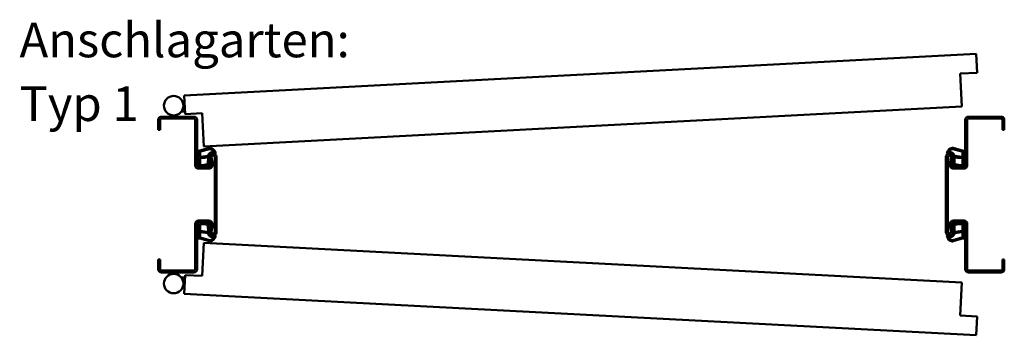
# Model space of a CAD drawing. Units: millimetres. Extents: x 0 to 2940, y -40 to 520.
# Drawn here: x 150 to 292, y 106 to 152 of the extents above; entities that cross this region are included whole.
import ezdxf

# ---------------------------------------------------------------- set-up
doc = ezdxf.new("R2010")
doc.units = ezdxf.units.MM
for name, color, linetype, lineweight in [('AM_0', 7, 'Continuous', 50), ('AM_1', 14, 'Continuous', 50), ('AM_6', 2, 'Continuous', 35), ('AM_8', 1, 'Continuous', 25)]:
    doc.layers.add(name, color=color, linetype=linetype, lineweight=lineweight)
doc.styles.get("Standard").update_dxf_attribs({"font": 'isocp.shx'})

msp = doc.modelspace()

# ---------------------------------------------------------------- hatches: boundary and pattern name
at = {"layer": 'AM_8'}
h = msp.add_hatch(color=256, dxfattribs=at)
edge = h.paths.add_edge_path()
edge.add_line((175.3437499999999, 137.4517891690906), (175.3437499999999, 130.8892891690906))
edge.add_arc((175.8124999999999, 130.8892891690906), 0.46875, 180, 270)
edge.add_line((175.8124999999999, 130.4205391690906), (177.3125706137868, 130.4205391690906))
edge.add_arc((177.3125706137868, 130.9830391690906), 0.5624999999999716, 270, 370.5785777506874)
edge.add_line((177.8655103962943, 131.0863050730502), (177.691483423955, 132.0181367091072))
edge.add_arc((177.9218749999998, 132.0611641690906), 0.2343750000000663, 0, 190.5785777507278, ccw=False)
edge.add_line((178.1562499999999, 132.0611641690906), (178.1562499999999, 121.2799141690906))
edge.add_arc((177.9218749999999, 121.2799141690906), 0.234375, -190.57857775068817, 0, ccw=False)
edge.add_line((177.6914834239552, 121.3229416290737), (177.8655103962942, 122.254773265131))
edge.add_arc((177.3125706137868, 122.3580391690906), 0.562499999999921, 349.42142224932, 449.9999999999942)
edge.add_line((177.3125706137868, 122.9205391690905), (175.8124999999999, 122.9205391690906))
edge.add_arc((175.8124999999999, 122.4517891690906), 0.46875, 90, 180)
edge.add_line((175.3437499999999, 122.4517891690906), (175.3437499999999, 115.8892891690906))
edge.add_arc((175.1562499999999, 115.8892891690906), 0.1875, -90, 0, ccw=False)
edge.add_line((175.1562499999999, 115.7017891690906), (170.4687499999999, 115.7017891690905))
edge.add_arc((170.4687499999999, 115.8892891690905), 0.1875000000000568, 179.9999999999827, 269.9999999999826, ccw=False)
edge.add_line((170.2812499999999, 115.8892891690906), (170.2812499999999, 117.2955391690906))
edge.add_line((170.2812499999999, 117.2955391690906), (169.9999999999999, 117.2955391690906))
edge.add_line((169.9999999999999, 117.2955391690906), (169.9999999999999, 115.8892891690906))
edge.add_arc((170.4687499999999, 115.8892891690906), 0.46875, 180, 270)
edge.add_line((170.4687499999999, 115.4205391690906), (175.1562499999999, 115.4205391690906))
edge.add_arc((175.1562499999999, 115.8892891690906), 0.46875, 270, 360)
edge.add_line((175.6249999999999, 115.8892891690906), (175.6249999999999, 122.4517891690906))
edge.add_arc((175.8124999999999, 122.4517891690906), 0.1875, 90, 180, ccw=False)
edge.add_line((175.8124999999999, 122.6392891690906), (177.3125706137868, 122.6392891690904))
edge.add_arc((177.3125706137868, 122.3580391690905), 0.2812499999999432, -10.578577750678221, 90.00000000001148, ccw=False)
edge.add_line((177.5890405050406, 122.3064062171106), (177.4150135327015, 121.3745745810536))
edge.add_arc((177.9218749999999, 121.2799141690906), 0.5156249999999701, 169.4214222493148, 360)
edge.add_line((178.4374999999999, 121.2799141690906), (178.4374999999999, 132.0611641690906))
edge.add_arc((177.9218749999999, 132.0611641690906), 0.515625, 0, 190.5785777506846)
edge.add_line((177.4150135327015, 131.9665037571276), (177.5890405050404, 131.0346721210703))
edge.add_arc((177.3125706137867, 130.9830391690905), 0.2812499999999124, -89.9999999999826, 10.578577750690727, ccw=False)
edge.add_line((177.3125706137868, 130.7017891690906), (175.8124999999999, 130.7017891690905))
edge.add_arc((175.8124999999999, 130.8892891690905), 0.1875000000000568, 179.9999999999827, 269.9999999999826, ccw=False)
edge.add_line((175.6249999999999, 130.8892891690906), (175.6249999999999, 137.4517891690906))
edge.add_arc((175.1562499999999, 137.4517891690906), 0.46875, 0, 90)
edge.add_line((175.1562499999999, 137.9205391690906), (170.4687499999999, 137.9205391690906))
edge.add_arc((170.4687499999999, 137.4517891690906), 0.46875, 90, 180)
edge.add_line((169.9999999999999, 137.4517891690906), (169.9999999999999, 136.0455391690906))
edge.add_line((169.9999999999999, 136.0455391690906), (170.2812499999999, 136.0455391690906))
edge.add_line((170.2812499999999, 136.0455391690906), (170.2812499999999, 137.4517891690906))
edge.add_arc((170.4687499999998, 137.4517891690905), 0.1874999999998863, 89.99999999996533, 179.9999999999653, ccw=False)
edge.add_line((170.4687499999999, 137.6392891690904), (175.1562499999999, 137.6392891690904))
edge.add_arc((175.1562500000001, 137.4517891690905), 0.1874999999998863, 3.467448550509289e-11, 90.00000000003467, ccw=False)
h = msp.add_hatch(color=256, dxfattribs=at)
edge = h.paths.add_edge_path()
edge.add_line((286.4374999999999, 137.4517891690906), (286.4374999999999, 130.8892891690906))
edge.add_arc((286.2499999999999, 130.8892891690906), 0.1875, -90, 0, ccw=False)
edge.add_line((286.2499999999999, 130.7017891690906), (284.7499293862133, 130.7017891690905))
edge.add_arc((284.7499293862133, 130.9830391690905), 0.2812500000000568, 169.4214222493012, 270, ccw=False)
edge.add_line((284.4734594949595, 131.0346721210705), (284.6474864672986, 131.9665037571275))
edge.add_arc((284.1406250000001, 132.0611641690906), 0.5156250000000748, 349.4214222493041, 540)
edge.add_line((283.6249999999999, 132.0611641690906), (283.6249999999999, 121.2799141690906))
edge.add_arc((284.1406249999999, 121.2799141690906), 0.5156249999999432, 180, 370.5785777506835)
edge.add_line((284.6474864672984, 121.3745745810536), (284.4734594949595, 122.3064062171107))
edge.add_arc((284.7499293862133, 122.3580391690905), 0.2812500000000313, 90, 190.5785777506625, ccw=False)
edge.add_line((284.7499293862133, 122.6392891690905), (286.2499999999999, 122.6392891690904))
edge.add_arc((286.2500000000001, 122.4517891690905), 0.1874999999998863, 3.467448550509289e-11, 90.00000000003467, ccw=False)
edge.add_line((286.4374999999999, 122.4517891690906), (286.4374999999999, 115.8892891690906))
edge.add_arc((286.9062499999999, 115.8892891690906), 0.46875, 180, 270)
edge.add_line((286.9062499999999, 115.4205391690906), (291.5937499999999, 115.4205391690906))
edge.add_arc((291.5937499999999, 115.8892891690906), 0.46875, 270, 360)
edge.add_line((292.0624999999999, 115.8892891690906), (292.0624999999999, 117.2955391690906))
edge.add_line((292.0624999999999, 117.2955391690906), (291.7812499999999, 117.2955391690906))
edge.add_line((291.7812499999999, 117.2955391690906), (291.7812499999999, 115.8892891690906))
edge.add_arc((291.5937499999999, 115.8892891690906), 0.1875, -90, 0, ccw=False)
edge.add_line((291.5937499999999, 115.7017891690906), (286.9062499999999, 115.7017891690905))
edge.add_arc((286.9062499999999, 115.8892891690905), 0.1875000000000568, 179.9999999999827, 269.9999999999826, ccw=False)
edge.add_line((286.7187499999999, 115.8892891690906), (286.7187499999999, 122.4517891690906))
edge.add_arc((286.2499999999999, 122.4517891690906), 0.46875, 0, 90)
edge.add_line((286.2499999999999, 122.9205391690906), (284.7499293862133, 122.9205391690906))
edge.add_arc((284.7499293862133, 122.3580391690906), 0.5625000000000284, 90.00000000000581, 190.5785777506921)
edge.add_line((284.1969896037058, 122.2547732651309), (284.3710165760448, 121.3229416290736))
edge.add_arc((284.1406249999999, 121.2799141690906), 0.2343750000000316, -180, 10.578577750644627, ccw=False)
edge.add_line((283.9062499999999, 121.2799141690906), (283.9062499999999, 132.0611641690906))
edge.add_arc((284.1406249999999, 132.0611641690906), 0.234375, -10.578577750688225, 180, ccw=False)
edge.add_line((284.3710165760447, 132.0181367091075), (284.1969896037055, 131.0863050730502))
edge.add_arc((284.7499293862132, 130.9830391690907), 0.5625000000001585, 169.4214222493481, 270.0000000000116)
edge.add_line((284.7499293862133, 130.4205391690906), (286.2499999999999, 130.4205391690906))
edge.add_arc((286.2499999999999, 130.8892891690906), 0.46875, 270, 360)
edge.add_line((286.7187499999999, 130.8892891690906), (286.7187499999999, 137.4517891690906))
edge.add_arc((286.9062499999999, 137.4517891690906), 0.1875, 90, 180, ccw=False)
edge.add_line((286.9062499999999, 137.6392891690906), (291.5937499999999, 137.6392891690904))
edge.add_arc((291.5937499999999, 137.4517891690905), 0.1874999999998863, 3.467448550509289e-11, 90.00000000003467, ccw=False)
edge.add_line((291.7812499999999, 137.4517891690906), (291.7812499999999, 136.0455391690906))
edge.add_line((291.7812499999999, 136.0455391690906), (292.0624999999999, 136.0455391690906))
edge.add_line((292.0624999999999, 136.0455391690906), (292.0624999999999, 137.4517891690906))
edge.add_arc((291.5937499999999, 137.4517891690906), 0.46875, 0, 90)
edge.add_line((291.5937499999999, 137.9205391690906), (286.9062499999999, 137.9205391690906))
edge.add_arc((286.9062499999999, 137.4517891690906), 0.46875, 90, 180)

# ---------------------------------------------------------------- linework, layer by layer
at = {"layer": 'AM_0'}
for p, q in [((287.9862042354839, 146.9886036320006), (173.7679511979299, 141.0026786367138)), ((288.1284926165198, 144.2735795843865), (287.9862042354839, 146.9886036320006)), ((285.6943331255554, 144.1460106910444), (288.1284926165198, 144.2735795843865)), ((285.944564416342, 139.3713132279991), (285.6943331255554, 144.1460106910444)), ((173.9102395789654, 138.2876545890997), (173.7679511979299, 141.0026786367138)), ((173.4880944565134, 140.1572933463842), (173.8134482907348, 140.1345423900034)), ((176.5946303607161, 133.6405260193968), (285.944564416342, 139.3713132279991)), ((170.4687499999999, 137.9205391690906), (175.1562499999999, 137.9205391690906)), ((171.9242901584689, 138.1433539960196), (171.9242901584689, 137.9205391690906)), ((172.4867901584689, 138.1303188283448), (172.4867901584689, 137.9205391690906)), ((173.3566322305969, 138.6628232336119), (173.8925417759442, 138.6253487876155)), ((176.3443990699297, 138.4152234824421), (173.9102395789654, 138.2876545890997)), ((176.5946303607161, 133.6405260193968), (176.3443990699297, 138.4152234824421)), ((291.5937499999999, 137.9205391690906), (286.9062499999999, 137.9205391690906)), ((169.9999999999999, 136.0455391690906), (169.9999999999999, 137.4517891690906)), ((170.2812499999999, 136.0455391690906), (170.2812499999999, 137.4517891690906)), ((170.4687499999999, 137.6392891690904), (175.1562499999999, 137.6392891690904)), ((175.3437499999999, 137.4517891690906), (175.3437499999999, 130.8892891690906)), ((175.6249999999999, 137.4517891690906), (175.6249999999999, 130.8892891690906)), ((286.4374999999999, 137.4517891690906), (286.4374999999999, 130.8892891690906)), ((286.7187499999999, 137.4517891690906), (286.7187499999999, 130.8892891690906)), ((291.5937499999999, 137.6392891690904), (286.9062499999999, 137.6392891690904)), ((291.7812499999999, 136.0455391690906), (291.7812499999999, 137.4517891690906)), ((292.0624999999999, 136.0455391690906), (292.0624999999999, 137.4517891690906)), ((170.2812499999999, 136.0455391690906), (169.9999999999999, 136.0455391690906)), ((291.7812499999999, 136.0455391690906), (292.0624999999999, 136.0455391690906)), ((177.3125706137868, 130.7017891690905), (175.8124999999999, 130.7017891690905)), ((177.4150135327015, 131.9665037571275), (177.5890405050404, 131.0346721210703)), ((177.691483423955, 132.0181367091072), (177.8655103962942, 131.0863050730501)), ((178.1562499999999, 132.0611641690906), (178.1562499999999, 121.2799141690906)), ((178.4374999999999, 132.0611641690906), (178.4374999999999, 121.2799141690906)), ((283.6249999999999, 132.0611641690906), (283.6249999999999, 121.2799141690906)), ((283.9062499999999, 132.0611641690906), (283.9062499999999, 121.2799141690906)), ((284.3710165760448, 132.0181367091072), (284.1969896037055, 131.0863050730501)), ((284.6474864672986, 131.9665037571275), (284.4734594949595, 131.0346721210703)), ((284.7499293862133, 130.7017891690905), (286.2499999999999, 130.7017891690905)), ((177.3125706137868, 130.4205391690906), (175.8124999999999, 130.4205391690906)), ((284.7499293862133, 130.4205391690906), (286.2499999999999, 130.4205391690906)), ((175.3437499999999, 115.8892891690906), (175.3437499999999, 122.4517891690906)), ((175.6249999999999, 115.8892891690906), (175.6249999999999, 122.4517891690906)), ((177.3125706137868, 122.9205391690906), (175.8124999999999, 122.9205391690906)), ((177.3125706137868, 122.6392891690904), (175.8124999999999, 122.6392891690904)), ((177.4150135327015, 121.3745745810536), (177.5890405050404, 122.3064062171107)), ((177.691483423955, 121.3229416290736), (177.8655103962942, 122.254773265131)), ((284.3710165760448, 121.3229416290736), (284.1969896037055, 122.254773265131)), ((284.6474864672986, 121.3745745810536), (284.4734594949595, 122.3064062171107)), ((284.7499293862133, 122.9205391690906), (286.2499999999999, 122.9205391690906)), ((284.7499293862133, 122.6392891690904), (286.2499999999999, 122.6392891690904)), ((286.4374999999999, 115.8892891690906), (286.4374999999999, 122.4517891690906)), ((286.7187499999999, 115.8892891690906), (286.7187499999999, 122.4517891690906)), ((176.5946303607161, 119.7005523187844), (176.3443990699297, 114.925854855739)), ((285.944564416342, 113.9697651101818), (176.5946303607161, 119.7005523187844)), ((169.9999999999999, 117.2955391690906), (169.9999999999999, 115.8892891690906)), ((169.9999999999999, 117.2955391690906), (170.2812499999999, 117.2955391690906)), ((170.2812499999999, 117.2955391690906), (170.2812499999999, 115.8892891690906)), ((291.7812499999999, 117.2955391690906), (291.7812499999999, 115.8892891690906)), ((291.7812499999999, 117.2955391690906), (292.0624999999999, 117.2955391690906)), ((292.0624999999999, 117.2955391690906), (292.0624999999999, 115.8892891690906)), ((170.4687499999999, 115.7017891690905), (175.1562499999999, 115.7017891690905)), ((170.4687499999999, 115.4205391690906), (175.1562499999999, 115.4205391690906)), ((171.9242901584689, 115.1977243421616), (171.9242901584689, 115.4205391690906)), ((172.4867901584689, 115.2107595098363), (172.4867901584689, 115.4205391690906)), ((173.9102395789654, 115.0534237490812), (173.7679511979299, 112.3383997014671)), ((176.3443990699297, 114.925854855739), (173.9102395789654, 115.0534237490812)), ((291.5937499999999, 115.7017891690905), (286.9062499999999, 115.7017891690905)), ((291.5937499999999, 115.4205391690906), (286.9062499999999, 115.4205391690906)), ((173.3566322305969, 114.6782551045692), (173.8925417759442, 114.7157295505656)), ((285.944564416342, 113.9697651101818), (285.6943331255554, 109.1950676471365)), ((173.4880944565134, 113.1837849917969), (173.8134482907348, 113.2065359481775)), ((287.9862042354839, 106.3524747061803), (173.7679511979299, 112.3383997014671)), ((285.6943331255554, 109.1950676471365), (288.1284926165198, 109.0674987537943)), ((288.1284926165198, 109.0674987537943), (287.9862042354839, 106.3524747061803))]:
    msp.add_line(p, q, dxfattribs=at)
for centre in [(172.2374607409583, 139.5142891690904), (172.2374607409583, 113.8267891690905)]:
    msp.add_circle(centre, 1.40625, dxfattribs=at)
for centre, radius, start, end in [((170.4687499999999, 137.4517891690906), 0.46875, 90, 180), ((175.1562499999999, 137.4517891690906), 0.46875, 0, 90), ((286.9062499999999, 137.4517891690906), 0.46875, 90, 180), ((291.5937499999999, 137.4517891690906), 0.46875, 0, 90), ((170.4687499999999, 137.4517891690906), 0.1875, 90, 180), ((175.1562499999999, 137.4517891690906), 0.1875, 0, 90), ((286.9062499999999, 137.4517891690906), 0.1875, 90, 180), ((291.5937499999999, 137.4517891690906), 0.1875, 0, 90), ((177.9218749999999, 132.0611641690906), 0.515625, 0, 190.5785777506856), ((177.9218749999999, 132.0611641690906), 0.234375, 0, 190.5785777506856), ((284.1406249999999, 132.0611641690906), 0.515625, 349.4214222493142, 180), ((284.1406249999999, 132.0611641690906), 0.234375, 349.4214222493142, 180), ((175.8124999999999, 130.8892891690906), 0.46875, 180, 270), ((175.8124999999999, 130.8892891690906), 0.1875, 180, 270), ((177.3125706137868, 130.9830391690906), 0.5625, 270, 10.57857775068582), ((177.3125706137868, 130.9830391690906), 0.28125, 270, 10.57857775068582), ((284.7499293862133, 130.9830391690906), 0.5625, 169.4214222493142, 270), ((284.7499293862133, 130.9830391690906), 0.28125, 169.4214222493142, 270), ((286.2499999999999, 130.8892891690906), 0.46875, 270, 0), ((286.2499999999999, 130.8892891690906), 0.1875, 270, 0), ((175.8124999999999, 122.4517891690906), 0.46875, 90, 180), ((175.8124999999999, 122.4517891690906), 0.1875, 90, 180), ((177.3125706137868, 122.3580391690905), 0.5625, 349.4214222493142, 90), ((177.3125706137868, 122.3580391690905), 0.28125, 349.4214222493142, 90), ((284.7499293862133, 122.3580391690905), 0.5625, 90, 190.5785777506856), ((284.7499293862133, 122.3580391690905), 0.28125, 90, 190.5785777506856), ((286.2499999999999, 122.4517891690906), 0.46875, 0, 90), ((286.2499999999999, 122.4517891690906), 0.1875, 0, 90), ((177.9218749999999, 121.2799141690906), 0.515625, 169.4214222493142, 0), ((177.9218749999999, 121.2799141690906), 0.234375, 169.4214222493142, 0), ((284.1406249999999, 121.2799141690906), 0.515625, 180, 10.57857775068582), ((284.1406249999999, 121.2799141690906), 0.234375, 180, 10.57857775068582), ((170.4687499999999, 115.8892891690906), 0.46875, 180, 270), ((170.4687499999999, 115.8892891690906), 0.1875, 180, 270), ((175.1562499999999, 115.8892891690906), 0.46875, 270, 0), ((175.1562499999999, 115.8892891690906), 0.1875, 270, 0), ((286.9062499999999, 115.8892891690906), 0.46875, 180, 270), ((286.9062499999999, 115.8892891690906), 0.1875, 180, 270), ((291.5937499999999, 115.8892891690906), 0.46875, 270, 0), ((291.5937499999999, 115.8892891690906), 0.1875, 270, 0)]:
    msp.add_arc(centre, radius, start, end, dxfattribs=at)
at = {"layer": 'AM_1'}
for points in [[(175.6531565747636, 130.879830606676, -0.8225616960369451), (175.6911306127988, 130.9834807494057), (175.8504715201965, 130.9507227986277), (175.8504715201965, 131.8821898514964), (175.6401698741642, 132.0460099797234, -0.7467354177837918), (175.6580408425004, 132.1063413577341), (175.8504715201965, 132.1091732802472), (175.8504715201965, 132.7559465683507, 0.2039214600742718), (175.8217241210361, 132.8235019114712), (175.636592802828, 133.0009011429988, -0.8105301734172095), (175.6754195985383, 133.0631617535266), (175.6939886073889, 133.0566817599566, 0.1645000437529372), (176.0079628217447, 133.0211777046649), (177.3777769688494, 133.4127338096982, -0.06611493977518698), (177.5366118441979, 133.4173366952908, -0.2820378425500336), (178.260677928546, 132.732019429688, -0.1590275267653622), (178.2422668212811, 132.5364156290582, -0.3764163398999706), (178.1971769927219, 132.5161000572905), (177.9315117033183, 132.6058273620894, 0.3762126752200714), (177.4036642177891, 132.2692958879649), (177.351165212204, 131.1229490638414), (177.4677894792421, 131.1558780482901, -0.7987947825966828), (177.5065912237293, 131.0420785656229, -0.1245897451608651), (176.1427521713023, 130.703117994081, -0.1623187278905707)], [(176.0473465201966, 132.1512361524063), (176.0473465201966, 132.75339359421, -0.3015521592859336), (176.1333034091035, 132.8829574327395), (177.4190325511206, 133.24814968098, -0.02785836671880648), (177.498099998243, 133.2528639325708, -0.2581461437683861), (178.0256820866657, 132.8114133177909, -0.6319644469852753), (177.9762663624169, 132.7674305055431, 0.4552489077013688), (177.1998131807417, 132.2942877650306, -0.3823944314809918), (177.1669684304424, 132.2565332665605), (176.0947667355621, 132.1093744294825, -0.4511234922852938)], [(286.4093434252363, 130.879830606676, 0.8225616960369451), (286.3713693872014, 130.9834807494057), (286.2120284798031, 130.9507227986277), (286.2120284798031, 131.8821898514964), (286.4223301258357, 132.0460099797234, 0.7467354177837918), (286.4044591574993, 132.1063413577341), (286.2120284798031, 132.1091732802472), (286.2120284798031, 132.7559465683507, -0.2039214600742718), (286.240775878964, 132.8235019114712), (286.4259071971719, 133.0009011429988, 0.8105301734172095), (286.3870804014613, 133.0631617535266), (286.3685113926107, 133.0566817599566, -0.1645000437529372), (286.054537178255, 133.0211777046649), (284.6847230311504, 133.4127338096982, 0.06611493977518698), (284.525888155802, 133.4173366952908, 0.2820378425500336), (283.8018220714541, 132.732019429688, 0.1590275267653622), (283.8202331787185, 132.5364156290582, 0.3764163398999706), (283.8653230072782, 132.5161000572905), (284.1309882966816, 132.6058273620894, -0.3762126752200714), (284.658835782211, 132.2692958879649), (284.7113347877961, 131.1229490638414), (284.5947105207578, 131.1558780482901, 0.7987947825966828), (284.5559087762703, 131.0420785656229, 0.1245897451608651), (285.9197478286978, 130.703117994081, 0.1623187278905707)], [(286.0151534798032, 132.1512361524063), (286.0151534798032, 132.75339359421, 0.3015521592859336), (285.9291965908967, 132.8829574327395), (284.6434674488796, 133.24814968098, 0.02785836671880648), (284.5644000017568, 133.2528639325708, 0.2581461437683861), (284.0368179133342, 132.8114133177909, 0.6319644469852753), (284.0862336375828, 132.7674305055431, -0.4552489077013688), (284.8626868192582, 132.2942877650306, 0.3823944314809918), (284.8955315695575, 132.2565332665605), (285.9677332644378, 132.1093744294825, 0.4511234922852938)], [(176.0473465201966, 131.0288837616156), (176.0473465201966, 131.8648312367933, -0.3782424518883232), (176.0966195663763, 131.9206468673585), (176.5947854408122, 131.9901234455835, -0.2360679774992166), (176.6105998694724, 131.9845418825284), (176.6301353401702, 131.9643087164485, 0.5000000000000969), (176.6599036764714, 131.9680297584862), (176.6738575841129, 131.9924490968583, -0.2360679775002734), (176.687811491754, 132.0017517019526), (177.1681483908287, 132.0677215956329, -0.451123492285309), (177.1997618677391, 132.0398137803503), (177.1650726049695, 131.1482627593278, -0.3316728536076049), (177.0981103954595, 131.0584213614053, -0.08495172335165252), (176.1408696100515, 130.9351340362199, -0.4135048278399992)], [(286.0151534798032, 131.0288837616156), (286.0151534798032, 131.8648312367933, 0.3782424518883232), (285.9658804336238, 131.9206468673585), (285.4677145591874, 131.9901234455835, 0.2360679774992166), (285.4519001305275, 131.9845418825284), (285.4323646598299, 131.9643087164485, -0.5000000000000969), (285.4025963235285, 131.9680297584862), (285.3886424158872, 131.9924490968583, 0.2360679775002734), (285.3746885082459, 132.0017517019526), (284.8943516091712, 132.0677215956329, 0.451123492285309), (284.8627381322607, 132.0398137803503), (284.8974273950302, 131.1482627593278, 0.3316728536076049), (284.9643896045404, 131.0584213614053, 0.08495172335165252), (285.9216303899483, 130.9351340362199, 0.4135048278399992)], [(175.6531565747636, 122.4612477315052, 0.8225616960369451), (175.6911306127988, 122.3575975887755), (175.8504715201965, 122.3903555395535), (175.8504715201965, 121.4588884866848), (175.6401698741642, 121.2950683584578, 0.7467354177837918), (175.6580408425004, 121.2347369804471), (175.8504715201965, 121.2319050579339), (175.8504715201965, 120.5851317698305, -0.2039214600742718), (175.8217241210361, 120.51757642671), (175.636592802828, 120.340177195182, 0.8105301734172095), (175.6754195985383, 120.2779165846545), (175.6939886073889, 120.2843965782245, -0.1645000437529372), (176.0079628217447, 120.3199006335163), (177.3777769688494, 119.9283445284826, 0.06611493977518698), (177.5366118441979, 119.9237416428904, 0.2820378425500336), (178.260677928546, 120.6090589084931, 0.1590275267653622), (178.2422668212811, 120.8046627091227, 0.3764163398999706), (178.1971769927219, 120.8249782808906), (177.9315117033183, 120.7352509760918, -0.3762126752200714), (177.4036642177891, 121.071782450216), (177.351165212204, 122.2181292743395), (177.4677894792421, 122.1852002898908, 0.7987947825966828), (177.5065912237293, 122.298999772558, 0.1245897451608651), (176.1427521713023, 122.6379603441001, 0.1623187278905707)], [(176.0473465201966, 122.3121945765653), (176.0473465201966, 121.4762471013879, 0.3782424518883232), (176.0966195663763, 121.4204314708227), (176.5947854408122, 121.3509548925975, 0.2360679774992166), (176.6105998694724, 121.3565364556528), (176.6301353401702, 121.3767696217326, -0.5000000000000969), (176.6599036764714, 121.373048579695), (176.6738575841129, 121.3486292413226, 0.2360679775002734), (176.687811491754, 121.3393266362286), (177.1681483908287, 121.2733567425482, 0.451123492285309), (177.1997618677391, 121.3012645578309), (177.1650726049695, 122.1928155788532, 0.3316728536076049), (177.0981103954595, 122.2826569767756, 0.08495172335165252), (176.1408696100515, 122.4059443019613, 0.4135048278399992)], [(286.4093434252363, 122.4612477315052, -0.8225616960369451), (286.3713693872014, 122.3575975887755), (286.2120284798031, 122.3903555395535), (286.2120284798031, 121.4588884866848), (286.4223301258357, 121.2950683584578, -0.7467354177837918), (286.4044591574993, 121.2347369804471), (286.2120284798031, 121.2319050579339), (286.2120284798031, 120.5851317698305, 0.2039214600742718), (286.240775878964, 120.51757642671), (286.4259071971719, 120.340177195182, -0.8105301734172095), (286.3870804014613, 120.2779165846545), (286.3685113926107, 120.2843965782245, 0.1645000437529372), (286.054537178255, 120.3199006335163), (284.6847230311504, 119.9283445284826, -0.06611493977518698), (284.525888155802, 119.9237416428904, -0.2820378425500336), (283.8018220714541, 120.6090589084931, -0.1590275267653622), (283.8202331787185, 120.8046627091227, -0.3764163398999706), (283.8653230072782, 120.8249782808906), (284.1309882966816, 120.7352509760918, 0.3762126752200714), (284.658835782211, 121.071782450216), (284.7113347877961, 122.2181292743395), (284.5947105207578, 122.1852002898908, -0.7987947825966828), (284.5559087762703, 122.298999772558, -0.1245897451608651), (285.9197478286978, 122.6379603441001, -0.1623187278905707)], [(286.0151534798032, 122.3121945765653), (286.0151534798032, 121.4762471013879, -0.3782424518883232), (285.9658804336238, 121.4204314708227), (285.4677145591874, 121.3509548925975, -0.2360679774992166), (285.4519001305275, 121.3565364556528), (285.4323646598299, 121.3767696217326, 0.5000000000000969), (285.4025963235285, 121.373048579695), (285.3886424158872, 121.3486292413226, -0.2360679775002734), (285.3746885082459, 121.3393266362286), (284.8943516091712, 121.2733567425482, -0.451123492285309), (284.8627381322607, 121.3012645578309), (284.8974273950302, 122.1928155788532, -0.3316728536076049), (284.9643896045404, 122.2826569767756, -0.08495172335165252), (285.9216303899483, 122.4059443019613, -0.4135048278399992)], [(176.0473465201966, 121.1898421857749), (176.0473465201966, 120.5876847439712, 0.3015521592859336), (176.1333034091035, 120.4581209054417), (177.4190325511206, 120.0929286572009, 0.02785836671880648), (177.498099998243, 120.0882144056104, 0.2581461437683861), (178.0256820866657, 120.5296650203903, 0.6319644469852753), (177.9762663624169, 120.5736478326378, -0.4552489077013688), (177.1998131807417, 121.0467905731502, 0.3823944314809918), (177.1669684304424, 121.0845450716207), (176.0947667355621, 121.2317039086986, 0.4511234922852938)], [(286.0151534798032, 121.1898421857749), (286.0151534798032, 120.5876847439712, -0.3015521592859336), (285.9291965908967, 120.4581209054417), (284.6434674488796, 120.0929286572009, -0.02785836671880648), (284.5644000017568, 120.0882144056104, -0.2581461437683861), (284.0368179133342, 120.5296650203903, -0.6319644469852753), (284.0862336375828, 120.5736478326378, 0.4552489077013688), (284.8626868192582, 121.0467905731502, -0.3823944314809918), (284.8955315695575, 121.0845450716207), (285.9677332644378, 121.2317039086986, -0.4511234922852938)]]:
    msp.add_lwpolyline(points, format="xyb", close=True, dxfattribs=at)

# ---------------------------------------------------------------- texts
at = {"layer": 'AM_6', "char_height": 5, "attachment_point": 1}
for s, insert, width in [('Anschlagarten:', (149.9999999999999, 151.5), 50), ('Typ 1', (149.9999999999999, 142.2955391690906), 20)]:
    msp.add_mtext(s, dxfattribs=dict(at, insert=insert, width=width))

doc.saveas('drawing.dxf')
